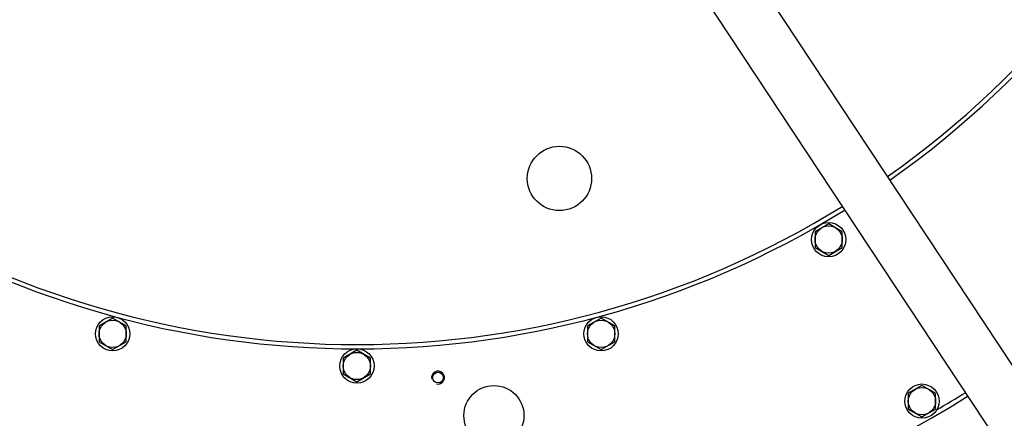
# Model space of a CAD drawing. Units: millimetres. Extents: x 0 to 420, y 0 to 297.
# Drawn here: x 185 to 203, y 182 to 189 of the extents above; entities that cross this region are included whole.
import ezdxf

# ---------------------------------------------------------------- set-up
doc = ezdxf.new("R2010")
doc.units = ezdxf.units.MM
doc.header["$LTSCALE"] = 23.1
doc.layers.get('0').update_dxf_attribs({"linetype": 'CONTINUOUS'})
for name, color, linetype in [('BEZUGSACHSEN', 7, 'CONTINUOUS'), ('FASEN', 7, 'CONTINUOUS'), ('NORM', 7, 'CONTINUOUS')]:
    doc.layers.add(name, color=color, linetype=linetype)

msp = doc.modelspace()

# ---------------------------------------------------------------- linework, layer by layer
at = {"color": 2, "linetype": 'CONTINUOUS'}
msp.add_arc((192.74115, 182.52821), 0.12, 255, 195, dxfattribs=at)
at = {"layer": 'BEZUGSACHSEN', "color": 7, "linetype": 'CONTINUOUS'}
for centre, radius in [((195.00638, 186.24296), 0.6), ((192.74115, 182.52821), 0.1), ((193.78397, 181.82103), 0.56)]:
    msp.add_circle(centre, radius, dxfattribs=at)
at = {"layer": 'FASEN', "color": 7, "linetype": 'CONTINUOUS'}
for p, q in [((193.46268, 197.86706), (207.84277, 176.10977)), ((207.00852, 175.55839), (192.62843, 197.31568))]:
    msp.add_line(p, q, dxfattribs=at)
for radius, start, end in [(21.44, 170.481789, 302.120429), (17.2, 305.121352, 10.876145), (17.28, 305.113637, 10.883817), (17.28, 170.803617, 301.797429), (17.2, 170.811298, 301.789683), (21.36, 300.413746, 302.115379)]:
    msp.add_arc((191.22762, 200.34547), radius, start, end, dxfattribs=at)
at = {"layer": 'NORM', "color": 7, "linetype": 'CONTINUOUS'}
for p, q in [((200.02762, 185.39741), (199.77302, 185.25042)), ((200.28222, 185.25042), (200.02762, 185.39741)), ((199.77302, 185.25042), (199.77302, 184.95643)), ((200.28222, 184.95643), (200.28222, 185.25042)), ((199.77302, 184.95643), (200.02762, 184.80944)), ((200.02762, 184.80944), (200.28222, 184.95643)), ((186.6724, 183.63917), (186.4178, 183.49217)), ((186.4178, 183.49217), (186.4178, 183.19819)), ((186.927, 183.49217), (186.6724, 183.63917)), ((186.927, 183.19819), (186.927, 183.49217)), ((195.78283, 183.63917), (195.52823, 183.49217)), ((195.52823, 183.49217), (195.52823, 183.19819)), ((196.03743, 183.49217), (195.78283, 183.63917)), ((196.03743, 183.19819), (196.03743, 183.49217)), ((186.4178, 183.19819), (186.6724, 183.05119)), ((186.6724, 183.05119), (186.927, 183.19819)), ((195.52823, 183.19819), (195.78283, 183.05119)), ((195.78283, 183.05119), (196.03743, 183.19819)), ((191.22762, 183.03946), (190.97302, 182.89247)), ((191.48222, 182.89247), (191.22762, 183.03946)), ((190.97302, 182.89247), (190.97302, 182.59848)), ((191.48222, 182.59848), (191.48222, 182.89247)), ((190.97302, 182.59848), (191.22762, 182.45149)), ((191.22762, 182.45149), (191.48222, 182.59848)), ((201.76762, 182.38364), (201.51302, 182.23665)), ((202.02222, 182.23665), (201.76762, 182.38364)), ((201.51302, 182.23665), (201.51302, 181.94266)), ((202.02222, 181.94266), (202.02222, 182.23665)), ((201.51302, 181.94266), (201.76762, 181.79567)), ((201.76762, 181.79567), (202.02222, 181.94266))]:
    msp.add_line(p, q, dxfattribs=at)
for centre, radius in [((200.02762, 185.10343), 0.32), ((200.02762, 185.10343), 0.2546), ((186.6724, 183.34518), 0.32), ((195.78283, 183.34518), 0.32), ((186.6724, 183.34518), 0.2546), ((195.78283, 183.34518), 0.2546), ((191.22762, 182.74547), 0.32), ((191.22762, 182.74547), 0.2546), ((201.76762, 182.08966), 0.32), ((201.76762, 182.08966), 0.2546)]:
    msp.add_circle(centre, radius, dxfattribs=at)

doc.saveas('drawing.dxf')
